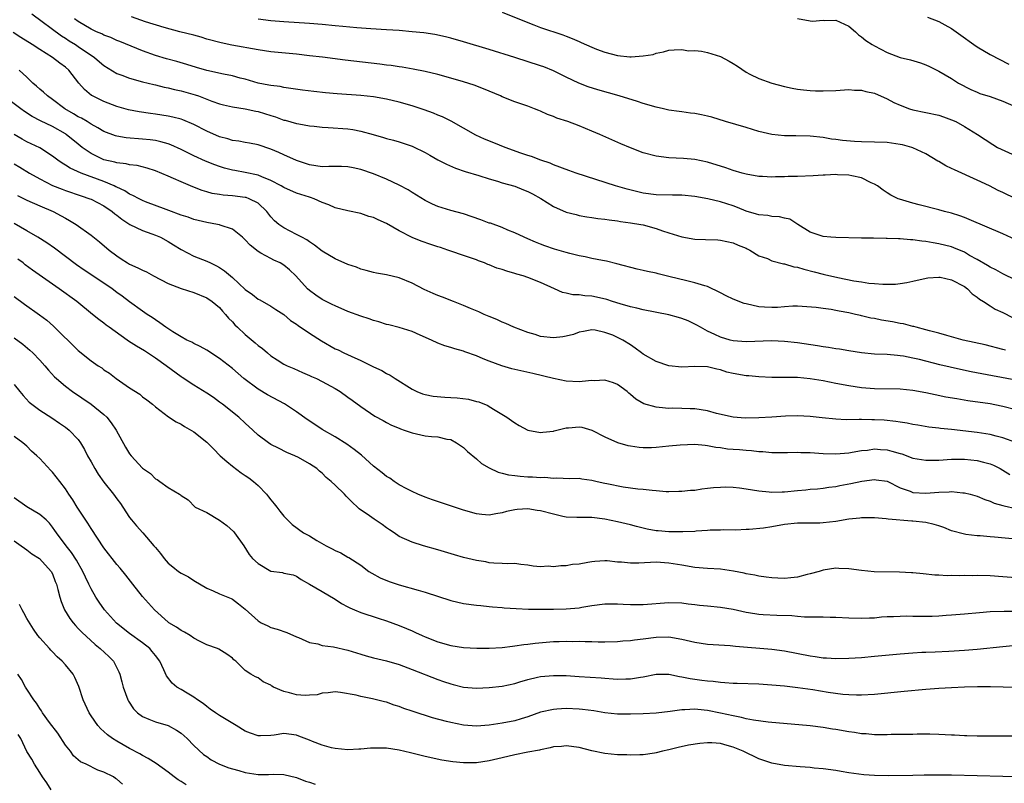
# Model space of a CAD drawing. Units: inches. Extents: x 2655000 to 2658000, y 1554000 to 1557000.
# Drawn here: x 2655438 to 2655591, y 1555868 to 1555987 of the extents above; entities that cross this region are included whole.
import ezdxf

# ---------------------------------------------------------------- set-up
doc = ezdxf.new("R2010")
doc.units = ezdxf.units.IN
doc.header["$MEASUREMENT"] = 0
doc.layers.add('LD26551554_2ft', color=252, linetype='Continuous')

msp = doc.modelspace()

# ---------------------------------------------------------------- linework, layer by layer
at = {"layer": 'LD26551554_2ft'}
for points, elevation in [([(2655439.76, 1555987.76), (2655444.36, 1555984.36), (2655445, 1555984), (2655445.6, 1555983.6), (2655446.58, 1555983), (2655447, 1555982.72), (2655449.5, 1555981), (2655450.3, 1555980.3), (2655451, 1555979.73), (2655453, 1555978.5), (2655453.77, 1555978.23), (2655455, 1555977.75), (2655457, 1555977.21), (2655458.77, 1555976.77), (2655459, 1555976.72), (2655460.38, 1555976.38), (2655461, 1555976.26), (2655462, 1555976), (2655463, 1555975.8), (2655465.18, 1555975.18), (2655465.72, 1555975), (2655467.82, 1555974.18), (2655469, 1555973.77), (2655469.6, 1555973.6), (2655471, 1555973.28), (2655473, 1555973), (2655474.63, 1555972.63), (2655475, 1555972.58), (2655477, 1555971.94), (2655477.73, 1555971.73), (2655479, 1555971.25), (2655479.21, 1555971.21), (2655481, 1555970.71), (2655481.36, 1555970.64), (2655483, 1555970.37), (2655483.72, 1555970.28), (2655485, 1555970.15), (2655485.9, 1555970.1), (2655489, 1555969.86), (2655489.76, 1555969.76), (2655491, 1555969.52), (2655492.92, 1555969), (2655494.54, 1555968.54), (2655495, 1555968.4), (2655496.1, 1555968.1), (2655497, 1555967.88), (2655499, 1555967.18), (2655499.12, 1555967.13), (2655501, 1555966.19), (2655501.77, 1555965.78), (2655503, 1555965.08), (2655504.36, 1555964.36), (2655505.76, 1555963.76), (2655507.26, 1555963.26), (2655509.38, 1555962.62), (2655511, 1555962.08), (2655512.29, 1555961.71), (2655513, 1555961.47), (2655515, 1555960.94), (2655516.36, 1555960.36), (2655517, 1555960.13), (2655517.74, 1555959.74), (2655519.02, 1555959.02), (2655521, 1555957.81), (2655523, 1555956.93), (2655524.52, 1555956.52), (2655525, 1555956.41), (2655526.19, 1555956.19), (2655527, 1555956.1), (2655527.93, 1555955.93), (2655529, 1555955.83), (2655529.7, 1555955.7), (2655531, 1555955.55), (2655531.46, 1555955.46), (2655533, 1555955.27), (2655534.62, 1555955), (2655535, 1555954.92), (2655537, 1555954.37), (2655537.99, 1555954.01), (2655539, 1555953.71), (2655541, 1555953.08), (2655543, 1555952.73), (2655544.68, 1555952.68), (2655546.6, 1555952.6), (2655547, 1555952.57), (2655549, 1555952.16), (2655549.79, 1555951.79), (2655551, 1555951.32), (2655551.2, 1555951.2), (2655551.6, 1555951), (2655553, 1555950.09), (2655554.32, 1555949.68), (2655555, 1555949.34), (2655556.85, 1555948.85), (2655557, 1555948.85), (2655558.42, 1555948.42), (2655559, 1555948.33), (2655560.02, 1555948.02), (2655561.63, 1555947.63), (2655563, 1555947.26), (2655563.22, 1555947.22), (2655565.28, 1555946.72), (2655567.79, 1555946.21), (2655569, 1555946.04), (2655570.13, 1555945.87), (2655571, 1555945.82), (2655572.29, 1555945.71), (2655574.28, 1555945.72), (2655575, 1555945.79), (2655576.05, 1555945.95), (2655577, 1555946.17), (2655577.65, 1555946.35), (2655579.29, 1555946.71), (2655581, 1555946.81), (2655581.22, 1555946.78), (2655583, 1555946.4), (2655585, 1555945.35), (2655585.48, 1555945), (2655586.22, 1555944.22), (2655587, 1555943.66), (2655587.36, 1555943.36), (2655587.97, 1555943), (2655589, 1555942.32), (2655589.82, 1555941.82), (2655591, 1555941.29), (2655592.49, 1555940.49)], 8362), ([(2655513, 1555988.03), (2655517, 1555986.41), (2655517.93, 1555986.07), (2655519, 1555985.65), (2655522.49, 1555984.49), (2655523, 1555984.3), (2655523.94, 1555983.94), (2655525, 1555983.46), (2655525.33, 1555983.33), (2655527, 1555982.57), (2655527.7, 1555982.3), (2655529, 1555981.82), (2655531, 1555981.29), (2655532.91, 1555981.09), (2655533, 1555981.09), (2655533.11, 1555981.11), (2655535, 1555981.24), (2655536.55, 1555981.45), (2655537, 1555981.67), (2655538.16, 1555981.84), (2655539, 1555982.1), (2655539.82, 1555982.18), (2655541, 1555982.21), (2655542.04, 1555982.04), (2655543, 1555982.06), (2655544.04, 1555981.96), (2655545, 1555981.74), (2655547, 1555981.14), (2655548.39, 1555980.39), (2655549, 1555980.05), (2655549.65, 1555979.65), (2655551, 1555978.72), (2655551.59, 1555978.4), (2655553, 1555977.71), (2655555, 1555976.98), (2655557, 1555976.46), (2655558.2, 1555976.2), (2655559, 1555976.06), (2655559.93, 1555975.93), (2655561, 1555975.84), (2655561.8, 1555975.8), (2655563, 1555975.79), (2655565, 1555975.87), (2655567, 1555975.99), (2655567.9, 1555975.9), (2655569, 1555975.89), (2655569.67, 1555975.67), (2655571, 1555975.42), (2655573, 1555974.54), (2655574, 1555974), (2655575, 1555973.54), (2655576.46, 1555973), (2655577, 1555972.83), (2655579, 1555972.43), (2655581, 1555972), (2655581.73, 1555971.73), (2655583, 1555971.3), (2655583.68, 1555971), (2655585, 1555970.25), (2655587.07, 1555969), (2655588.22, 1555968.22), (2655589.44, 1555967.44), (2655590.17, 1555967), (2655593, 1555965.69)], 8354), ([(2655593, 1555946.34), (2655591, 1555947.3), (2655589.91, 1555947.91), (2655589, 1555948.34), (2655588.61, 1555948.61), (2655587, 1555949.53), (2655585.81, 1555950.19), (2655585, 1555950.67), (2655583.37, 1555951.37), (2655583, 1555951.5), (2655581, 1555952), (2655580.13, 1555952.13), (2655579, 1555952.34), (2655578.38, 1555952.38), (2655577, 1555952.6), (2655576.6, 1555952.6), (2655575, 1555952.77), (2655574.75, 1555952.75), (2655573, 1555952.82), (2655572.81, 1555952.81), (2655570.84, 1555952.84), (2655569, 1555952.88), (2655565, 1555952.94), (2655564.18, 1555953), (2655563, 1555953.12), (2655561, 1555953.82), (2655559.07, 1555955), (2655557.8, 1555955.8), (2655557, 1555955.95), (2655556.2, 1555956.2), (2655555, 1555956.21), (2655554.38, 1555956.38), (2655553, 1555956.49), (2655552.62, 1555956.62), (2655551, 1555957.08), (2655549.65, 1555957.65), (2655549, 1555957.87), (2655547, 1555958.5), (2655545.03, 1555958.97), (2655543, 1555959.36), (2655541, 1555959.57), (2655539.57, 1555959.57), (2655537, 1555959.59), (2655535, 1555959.87), (2655532.49, 1555960.49), (2655530.68, 1555961), (2655524.53, 1555963), (2655523.39, 1555963.39), (2655521, 1555964.29), (2655520.51, 1555964.51), (2655519.05, 1555965), (2655517.56, 1555965.56), (2655517, 1555965.73), (2655515.9, 1555966.11), (2655513.51, 1555967), (2655511.72, 1555967.72), (2655510.27, 1555968.27), (2655508.89, 1555968.89), (2655505.06, 1555971.06), (2655503.74, 1555971.74), (2655503, 1555972.03), (2655502.33, 1555972.33), (2655500.85, 1555972.85), (2655499, 1555973.44), (2655497, 1555974.02), (2655495, 1555974.52), (2655493, 1555974.87), (2655491, 1555975.07), (2655487.33, 1555975.33), (2655485.5, 1555975.5), (2655483.69, 1555975.69), (2655481.92, 1555975.92), (2655479, 1555976.33), (2655478.45, 1555976.45), (2655477, 1555976.62), (2655476.7, 1555976.7), (2655475, 1555977), (2655473, 1555977.59), (2655472.22, 1555977.78), (2655471, 1555978.14), (2655469.61, 1555978.39), (2655467, 1555978.95), (2655465.42, 1555979.42), (2655463.91, 1555979.91), (2655462.35, 1555980.35), (2655460.76, 1555980.76), (2655459, 1555981.31), (2655457, 1555982.04), (2655453.46, 1555983.46), (2655453, 1555983.63), (2655452.07, 1555984.07), (2655451, 1555984.44), (2655450.65, 1555984.65), (2655449.84, 1555985), (2655449, 1555985.39), (2655447, 1555986.58), (2655446.4, 1555987)], 8360), ([(2655593, 1555952.62), (2655591, 1555953.53), (2655585.77, 1555955.77), (2655585, 1555956.08), (2655584.32, 1555956.32), (2655583, 1555956.74), (2655581.91, 1555957), (2655581, 1555957.27), (2655577.95, 1555958.05), (2655577, 1555958.3), (2655574.91, 1555958.91), (2655574.71, 1555959), (2655573.57, 1555959.57), (2655573, 1555959.91), (2655572.33, 1555960.33), (2655571.46, 1555961), (2655571, 1555961.29), (2655570.51, 1555961.49), (2655569, 1555962.24), (2655567.45, 1555962.55), (2655567, 1555962.68), (2655565.26, 1555962.74), (2655565, 1555962.77), (2655563.33, 1555962.67), (2655563, 1555962.67), (2655561.44, 1555962.56), (2655559, 1555962.46), (2655557.56, 1555962.44), (2655557, 1555962.39), (2655555.59, 1555962.41), (2655555, 1555962.37), (2655553.54, 1555962.46), (2655553, 1555962.48), (2655551, 1555962.83), (2655550.37, 1555963), (2655549, 1555963.42), (2655547.83, 1555963.83), (2655545, 1555964.68), (2655543, 1555965.1), (2655541.26, 1555965.26), (2655539, 1555965.34), (2655537, 1555965.6), (2655535, 1555966.16), (2655533, 1555966.9), (2655531.52, 1555967.52), (2655528.21, 1555969), (2655527, 1555969.52), (2655525, 1555970.33), (2655523.22, 1555971), (2655521.55, 1555971.55), (2655521, 1555971.79), (2655520.09, 1555972.09), (2655519, 1555972.61), (2655518.71, 1555972.71), (2655518.05, 1555973), (2655517, 1555973.42), (2655515, 1555974.1), (2655513, 1555974.88), (2655512.76, 1555975), (2655511, 1555975.74), (2655510.13, 1555976.13), (2655508.68, 1555976.68), (2655507, 1555977.21), (2655505, 1555977.79), (2655503, 1555978.33), (2655501, 1555978.82), (2655499.18, 1555979.18), (2655497.46, 1555979.46), (2655497, 1555979.51), (2655495.72, 1555979.72), (2655495, 1555979.8), (2655493.96, 1555979.96), (2655488.56, 1555980.56), (2655485.02, 1555981.02), (2655483, 1555981.26), (2655481, 1555981.48), (2655477, 1555981.86), (2655475, 1555982.16), (2655470.92, 1555982.92), (2655469.25, 1555983.25), (2655467, 1555983.86), (2655466.14, 1555984.14), (2655465, 1555984.46), (2655462.81, 1555985), (2655460.36, 1555985.64), (2655457.46, 1555986.54), (2655455.29, 1555987.29)], 8358), ([(2655593, 1555958.96), (2655591, 1555959.95), (2655590.29, 1555960.29), (2655588.91, 1555961), (2655587, 1555961.91), (2655583.48, 1555963.48), (2655583, 1555963.73), (2655582.11, 1555964.11), (2655581, 1555964.79), (2655580.85, 1555964.85), (2655579, 1555966.01), (2655577, 1555966.94), (2655576.81, 1555967), (2655575.38, 1555967.38), (2655575, 1555967.46), (2655573.64, 1555967.64), (2655573, 1555967.74), (2655571, 1555967.82), (2655569, 1555967.84), (2655567.9, 1555967.9), (2655566.04, 1555968.04), (2655565, 1555968.2), (2655564.29, 1555968.29), (2655563, 1555968.51), (2655561, 1555968.74), (2655558.78, 1555968.78), (2655557, 1555968.77), (2655555, 1555968.98), (2655553, 1555969.48), (2655551, 1555970.08), (2655547.8, 1555971), (2655545.67, 1555971.67), (2655545, 1555971.84), (2655544.05, 1555972.05), (2655543, 1555972.26), (2655542.33, 1555972.33), (2655541, 1555972.53), (2655540.58, 1555972.58), (2655539, 1555972.81), (2655538.16, 1555973), (2655537, 1555973.24), (2655535, 1555973.82), (2655534.12, 1555974.12), (2655531.24, 1555975), (2655527.94, 1555975.94), (2655526.43, 1555976.43), (2655524.98, 1555976.98), (2655523, 1555977.92), (2655521, 1555978.91), (2655519.52, 1555979.52), (2655519, 1555979.71), (2655515, 1555981), (2655511, 1555982.22), (2655507, 1555983.42), (2655505, 1555983.98), (2655504.19, 1555984.19), (2655502.54, 1555984.54), (2655500.81, 1555984.81), (2655499, 1555985), (2655497, 1555985.17), (2655495, 1555985.31), (2655492.55, 1555985.45), (2655490.4, 1555985.6), (2655488.19, 1555985.81), (2655487, 1555985.93), (2655485, 1555986.1), (2655483, 1555986.25), (2655479, 1555986.51), (2655477, 1555986.69), (2655475, 1555986.97)], 8356), ([(2655559, 1555987.05), (2655561, 1555986.68), (2655561.34, 1555986.66), (2655563, 1555986.78), (2655563.24, 1555986.76), (2655565, 1555986.78), (2655567, 1555985.85), (2655568.03, 1555985), (2655568.51, 1555984.51), (2655569, 1555984.21), (2655569.65, 1555983.65), (2655570.63, 1555983), (2655571, 1555982.79), (2655573, 1555981.77), (2655575, 1555981), (2655576.6, 1555980.6), (2655578.16, 1555980.16), (2655579, 1555979.85), (2655579.59, 1555979.59), (2655581, 1555978.88), (2655583, 1555977.71), (2655584.11, 1555977), (2655586, 1555976), (2655587, 1555975.58), (2655587.4, 1555975.4), (2655589, 1555974.89), (2655591, 1555974.2), (2655593, 1555973.32)], 8352), ([(2655579.28, 1555987.28), (2655581, 1555986.56), (2655581.94, 1555986.06), (2655583, 1555985.52), (2655584.47, 1555984.47), (2655586.46, 1555983), (2655587, 1555982.63), (2655589, 1555981.46), (2655591.93, 1555979.93)], 8350), ([(2655591.42, 1555935.42), (2655591, 1555935.55), (2655588.24, 1555936.24), (2655584.82, 1555937), (2655583, 1555937.53), (2655582.29, 1555937.71), (2655581, 1555938.09), (2655579.55, 1555938.45), (2655579, 1555938.62), (2655577.47, 1555939), (2655577.11, 1555939.11), (2655577, 1555939.13), (2655575.52, 1555939.52), (2655575, 1555939.59), (2655573.83, 1555939.83), (2655572.11, 1555940.11), (2655571, 1555940.34), (2655570.43, 1555940.43), (2655569, 1555940.78), (2655568.81, 1555940.81), (2655568.04, 1555941), (2655567, 1555941.23), (2655565.48, 1555941.48), (2655565, 1555941.6), (2655564.25, 1555941.75), (2655563, 1555941.9), (2655561.93, 1555942.07), (2655559.75, 1555942.25), (2655559, 1555942.28), (2655558.27, 1555942.27), (2655557, 1555942.2), (2655555.91, 1555942.09), (2655555, 1555942.07), (2655553.89, 1555942.11), (2655553, 1555942.17), (2655551, 1555942.62), (2655550.71, 1555942.71), (2655549, 1555943.39), (2655547.91, 1555943.91), (2655547, 1555944.37), (2655545, 1555945.32), (2655544.56, 1555945.44), (2655543, 1555945.93), (2655541.8, 1555946.2), (2655539, 1555946.9), (2655537.3, 1555947.3), (2655537, 1555947.39), (2655535.65, 1555947.65), (2655535, 1555947.82), (2655534.03, 1555948.03), (2655530.87, 1555948.87), (2655529.27, 1555949.27), (2655528.63, 1555949.37), (2655527, 1555949.7), (2655525.95, 1555949.95), (2655525, 1555950.1), (2655523.54, 1555950.46), (2655523, 1555950.61), (2655521.17, 1555951.17), (2655519.67, 1555951.67), (2655519, 1555951.95), (2655518.23, 1555952.23), (2655517, 1555952.77), (2655516.43, 1555953), (2655515, 1555953.7), (2655513.89, 1555954.11), (2655513, 1555954.5), (2655511.18, 1555955.18), (2655511, 1555955.22), (2655509.72, 1555955.72), (2655507, 1555956.65), (2655505, 1555957.19), (2655503, 1555957.8), (2655502.17, 1555958.17), (2655501, 1555958.75), (2655499, 1555959.98), (2655498.38, 1555960.38), (2655497, 1555961.11), (2655495, 1555962.03), (2655493, 1555962.85), (2655491, 1555963.56), (2655489.79, 1555963.79), (2655489, 1555963.98), (2655488.01, 1555964.01), (2655486.02, 1555964.02), (2655485, 1555963.98), (2655483, 1555964.27), (2655481, 1555964.94), (2655479, 1555965.84), (2655478.22, 1555966.22), (2655477, 1555966.71), (2655475, 1555967.38), (2655473.66, 1555967.67), (2655473, 1555967.76), (2655471.98, 1555967.98), (2655471, 1555968.07), (2655470.3, 1555968.3), (2655469, 1555968.63), (2655467, 1555969.52), (2655465, 1555970.55), (2655463.28, 1555971.28), (2655463, 1555971.38), (2655461.72, 1555971.72), (2655461, 1555971.87), (2655459, 1555972.17), (2655458.26, 1555972.26), (2655456.5, 1555972.5), (2655454.82, 1555972.82), (2655453, 1555973.34), (2655451, 1555974.12), (2655449.21, 1555975), (2655449.08, 1555975.08), (2655447.99, 1555975.99), (2655447.07, 1555977), (2655445.55, 1555979), (2655445, 1555979.49), (2655444.12, 1555980.12), (2655442.97, 1555981), (2655441, 1555982.21), (2655439.81, 1555983), (2655438.07, 1555984.07), (2655436.87, 1555984.87)], 8364), ([(2655593, 1555930.76), (2655589.41, 1555931.41), (2655586.06, 1555932.06), (2655584.42, 1555932.42), (2655581.17, 1555933.17), (2655578.04, 1555933.96), (2655577, 1555934.21), (2655575.51, 1555934.49), (2655575, 1555934.57), (2655574.58, 1555934.58), (2655573, 1555934.73), (2655571, 1555934.83), (2655569, 1555935.01), (2655567, 1555935.32), (2655565.57, 1555935.57), (2655565, 1555935.64), (2655563.86, 1555935.86), (2655563, 1555935.97), (2655562.13, 1555936.13), (2655559, 1555936.56), (2655557, 1555936.77), (2655555, 1555936.86), (2655551, 1555936.74), (2655549, 1555936.89), (2655548.53, 1555937), (2655547, 1555937.44), (2655546.13, 1555937.87), (2655545, 1555938.37), (2655543.9, 1555939), (2655543.34, 1555939.34), (2655541.98, 1555939.98), (2655541, 1555940.37), (2655540.5, 1555940.5), (2655539, 1555940.94), (2655535, 1555941.7), (2655533.99, 1555941.99), (2655533, 1555942.17), (2655531.37, 1555942.63), (2655530.2, 1555943), (2655529.32, 1555943.32), (2655527.7, 1555943.7), (2655527, 1555943.85), (2655525.89, 1555943.89), (2655525, 1555944.04), (2655524.04, 1555944.04), (2655523, 1555944.3), (2655522.41, 1555944.41), (2655521.18, 1555945), (2655519, 1555945.98), (2655517, 1555946.76), (2655516.29, 1555947), (2655515.28, 1555947.28), (2655515, 1555947.37), (2655513.72, 1555947.72), (2655513, 1555947.99), (2655512.21, 1555948.21), (2655511, 1555948.71), (2655510.78, 1555948.78), (2655510.28, 1555949), (2655509.34, 1555949.34), (2655509, 1555949.48), (2655508.25, 1555949.75), (2655507, 1555950.18), (2655505, 1555950.82), (2655504.55, 1555951), (2655503.39, 1555951.39), (2655503, 1555951.5), (2655501.89, 1555951.89), (2655500.39, 1555952.39), (2655498.98, 1555952.98), (2655497, 1555954), (2655495, 1555955.13), (2655493.69, 1555955.69), (2655493, 1555956.06), (2655492.26, 1555956.26), (2655491, 1555956.72), (2655489, 1555957.12), (2655487, 1555957.59), (2655486.03, 1555958.03), (2655485, 1555958.41), (2655483.72, 1555959), (2655483.19, 1555959.19), (2655483, 1555959.24), (2655481, 1555959.86), (2655479, 1555960.75), (2655478.61, 1555961), (2655477, 1555961.85), (2655475.61, 1555962.39), (2655475, 1555962.66), (2655473, 1555963.1), (2655471.38, 1555963.38), (2655471, 1555963.46), (2655469.76, 1555963.76), (2655469, 1555964), (2655468.26, 1555964.26), (2655466.83, 1555964.83), (2655465, 1555965.66), (2655463, 1555966.68), (2655461.41, 1555967.41), (2655461, 1555967.55), (2655459.88, 1555967.88), (2655459, 1555968.06), (2655458.18, 1555968.18), (2655457, 1555968.29), (2655454.48, 1555968.48), (2655453, 1555968.73), (2655452.79, 1555968.79), (2655451, 1555969.48), (2655450.05, 1555970.05), (2655449, 1555970.61), (2655448.39, 1555971), (2655447.52, 1555971.52), (2655447, 1555971.77), (2655446.24, 1555972.24), (2655444.93, 1555973), (2655443, 1555974.44), (2655442.2, 1555975), (2655441.59, 1555975.59), (2655441, 1555976.07), (2655440.51, 1555976.51), (2655439.94, 1555977), (2655439, 1555977.9), (2655437.81, 1555979)], 8366), ([(2655593, 1555926.12), (2655591, 1555926.66), (2655590.72, 1555926.72), (2655589, 1555927.06), (2655585.56, 1555927.56), (2655583.83, 1555927.83), (2655582.13, 1555928.13), (2655580.47, 1555928.47), (2655579, 1555928.79), (2655577, 1555929.17), (2655575, 1555929.36), (2655571, 1555929.41), (2655569, 1555929.57), (2655567, 1555929.86), (2655565, 1555930.24), (2655563, 1555930.64), (2655561.01, 1555930.99), (2655559, 1555931.19), (2655557, 1555931.2), (2655555, 1555931.19), (2655553, 1555931.26), (2655551.41, 1555931.41), (2655551, 1555931.43), (2655549, 1555931.78), (2655548.03, 1555932.03), (2655547, 1555932.36), (2655546.46, 1555932.46), (2655545, 1555932.82), (2655543, 1555932.87), (2655541, 1555932.79), (2655539, 1555932.97), (2655537, 1555933.66), (2655535, 1555934.81), (2655534.71, 1555935), (2655533.75, 1555935.75), (2655533, 1555936.26), (2655531.79, 1555937), (2655531, 1555937.41), (2655530.26, 1555937.74), (2655529, 1555938.2), (2655527.48, 1555938.52), (2655527, 1555938.58), (2655525.68, 1555938.32), (2655525, 1555938.24), (2655524.11, 1555937.89), (2655523, 1555937.62), (2655522.48, 1555937.52), (2655521, 1555937.33), (2655519, 1555937.58), (2655518.15, 1555937.85), (2655517, 1555938.19), (2655514.86, 1555939), (2655513.6, 1555939.6), (2655513, 1555939.81), (2655512.2, 1555940.2), (2655511, 1555940.67), (2655510.23, 1555941), (2655509.4, 1555941.4), (2655508.08, 1555941.92), (2655507, 1555942.4), (2655505.44, 1555943), (2655503.7, 1555943.7), (2655503, 1555943.94), (2655502.25, 1555944.25), (2655500.86, 1555944.86), (2655499, 1555945.87), (2655497, 1555946.71), (2655495, 1555947.17), (2655493.43, 1555947.43), (2655493, 1555947.52), (2655491.85, 1555947.85), (2655491, 1555948.05), (2655490.33, 1555948.33), (2655489, 1555948.77), (2655487, 1555949.65), (2655485, 1555950.84), (2655483.78, 1555951.78), (2655483, 1555952.27), (2655482.59, 1555952.59), (2655481.82, 1555953), (2655481, 1555953.45), (2655479, 1555954.46), (2655478.25, 1555955), (2655477.58, 1555955.58), (2655477, 1555956.2), (2655476.37, 1555957), (2655475, 1555958.29), (2655473.62, 1555959), (2655473.17, 1555959.17), (2655473, 1555959.21), (2655471, 1555959.45), (2655469.56, 1555959.56), (2655469, 1555959.64), (2655467.84, 1555959.84), (2655467, 1555960.08), (2655466.28, 1555960.28), (2655464.84, 1555960.84), (2655463, 1555961.63), (2655461.84, 1555962.16), (2655461, 1555962.53), (2655459, 1555963.35), (2655457.75, 1555963.75), (2655456.15, 1555964.15), (2655455, 1555964.3), (2655454.44, 1555964.44), (2655453, 1555964.58), (2655452.68, 1555964.68), (2655451, 1555965.05), (2655449, 1555966.04), (2655447.63, 1555967), (2655447, 1555967.49), (2655445.13, 1555969), (2655445, 1555969.08), (2655443, 1555970.22), (2655441.13, 1555971.13), (2655439.82, 1555971.82), (2655438.6, 1555972.6), (2655438.04, 1555973), (2655435.37, 1555975)], 8368), ([(2655593, 1555921.04), (2655591, 1555921.78), (2655589.98, 1555922.03), (2655589, 1555922.3), (2655587, 1555922.62), (2655583, 1555923.09), (2655581.26, 1555923.26), (2655581, 1555923.3), (2655579.46, 1555923.46), (2655577.75, 1555923.75), (2655577, 1555923.88), (2655576.07, 1555924.07), (2655575, 1555924.21), (2655574.34, 1555924.34), (2655572.51, 1555924.51), (2655571, 1555924.61), (2655570.61, 1555924.61), (2655569, 1555924.65), (2655568.62, 1555924.62), (2655566.6, 1555924.6), (2655565, 1555924.67), (2655562.88, 1555924.88), (2655561, 1555925.09), (2655559, 1555925.2), (2655557.15, 1555925.15), (2655555, 1555924.99), (2655553, 1555924.88), (2655550.86, 1555924.86), (2655549, 1555924.99), (2655546.41, 1555925.59), (2655545, 1555925.98), (2655543, 1555926.28), (2655542.28, 1555926.28), (2655541, 1555926.34), (2655539.62, 1555926.38), (2655539, 1555926.34), (2655537.48, 1555926.52), (2655537, 1555926.54), (2655535.1, 1555927.1), (2655533.81, 1555927.81), (2655533, 1555928.53), (2655532.73, 1555928.73), (2655532.47, 1555929), (2655531, 1555930.1), (2655530.35, 1555930.35), (2655529, 1555930.77), (2655527.32, 1555930.68), (2655527, 1555930.69), (2655525.46, 1555930.54), (2655525, 1555930.52), (2655523, 1555930.63), (2655521, 1555931.02), (2655517.79, 1555931.79), (2655514.54, 1555932.54), (2655512.99, 1555932.99), (2655511, 1555933.74), (2655510.06, 1555934.06), (2655509, 1555934.54), (2655507.18, 1555935.18), (2655507, 1555935.26), (2655505.62, 1555935.62), (2655505, 1555935.86), (2655504.11, 1555936.11), (2655503, 1555936.53), (2655502, 1555937), (2655500.23, 1555937.77), (2655499, 1555938.34), (2655497, 1555938.96), (2655495.37, 1555939.37), (2655495, 1555939.45), (2655493.82, 1555939.82), (2655493, 1555940.04), (2655492.29, 1555940.29), (2655491, 1555940.7), (2655489, 1555941.44), (2655487, 1555942.32), (2655486.56, 1555942.56), (2655485, 1555943.34), (2655484, 1555944), (2655483, 1555944.72), (2655482.71, 1555945), (2655480.88, 1555947), (2655479.92, 1555947.92), (2655479, 1555948.68), (2655478.42, 1555949), (2655477.45, 1555949.45), (2655477, 1555949.68), (2655475.45, 1555950.55), (2655475, 1555950.77), (2655473.75, 1555951.75), (2655473, 1555952.62), (2655472.58, 1555953), (2655471, 1555954.26), (2655469.12, 1555954.88), (2655469, 1555954.93), (2655468.68, 1555955), (2655467, 1555955.29), (2655465, 1555955.79), (2655464.11, 1555956.11), (2655463, 1555956.46), (2655462.62, 1555956.62), (2655461.52, 1555957), (2655460.69, 1555957.31), (2655457.47, 1555958.53), (2655457, 1555958.72), (2655456.46, 1555959), (2655455.52, 1555959.52), (2655455, 1555959.72), (2655454.24, 1555960.24), (2655453, 1555960.79), (2655452.87, 1555960.87), (2655452.59, 1555961), (2655451, 1555961.66), (2655447.43, 1555963), (2655445.75, 1555963.75), (2655445, 1555964.24), (2655444.51, 1555964.51), (2655443.82, 1555965), (2655443, 1555965.63), (2655441, 1555966.91), (2655439, 1555967.87), (2655438.27, 1555968.27), (2655437, 1555969.02)], 8370), ([(2655437, 1555964.44), (2655437.91, 1555963.91), (2655439.4, 1555963), (2655441, 1555962.08), (2655443, 1555961.06), (2655444.47, 1555960.47), (2655445, 1555960.28), (2655447.45, 1555959.45), (2655448.82, 1555959), (2655449, 1555958.93), (2655451, 1555957.87), (2655452.29, 1555957), (2655452.67, 1555956.67), (2655453, 1555956.44), (2655453.8, 1555955.8), (2655455.01, 1555955.01), (2655457, 1555954.03), (2655458.46, 1555953.54), (2655459, 1555953.34), (2655459.79, 1555953), (2655461, 1555952.32), (2655461.82, 1555951.82), (2655463, 1555951.08), (2655465, 1555950.06), (2655467, 1555949.29), (2655467.57, 1555949), (2655468.55, 1555948.55), (2655469, 1555948.3), (2655469.79, 1555947.79), (2655471, 1555946.75), (2655473, 1555944.89), (2655474.11, 1555944.11), (2655475, 1555943.38), (2655475.26, 1555943.26), (2655477, 1555942.27), (2655477.76, 1555941.76), (2655479, 1555940.96), (2655480.07, 1555940.07), (2655481, 1555939.49), (2655481.27, 1555939.27), (2655483, 1555938.1), (2655484.88, 1555936.88), (2655487, 1555935.66), (2655487.46, 1555935.46), (2655488.38, 1555935), (2655489.52, 1555934.48), (2655491, 1555933.84), (2655493, 1555932.86), (2655494.28, 1555932.28), (2655495, 1555931.81), (2655495.55, 1555931.55), (2655496.36, 1555931), (2655499, 1555929.36), (2655499.74, 1555929), (2655500.63, 1555928.63), (2655501, 1555928.52), (2655502.27, 1555928.27), (2655504.11, 1555928.11), (2655505, 1555928.08), (2655506.01, 1555928.01), (2655507.79, 1555927.79), (2655509, 1555927.46), (2655509.38, 1555927.38), (2655510.81, 1555926.81), (2655511, 1555926.67), (2655511.93, 1555926.07), (2655513.75, 1555925), (2655514.49, 1555924.49), (2655515, 1555924.11), (2655515.69, 1555923.69), (2655517, 1555923), (2655519, 1555922.6), (2655519.33, 1555922.67), (2655521, 1555922.81), (2655521.14, 1555922.86), (2655523, 1555923.35), (2655523.36, 1555923.36), (2655525, 1555923.51), (2655525.43, 1555923.43), (2655527, 1555922.99), (2655529, 1555921.96), (2655531, 1555921.06), (2655532.59, 1555920.59), (2655533, 1555920.52), (2655534.33, 1555920.33), (2655535, 1555920.29), (2655536.3, 1555920.3), (2655537, 1555920.33), (2655539, 1555920.53), (2655540.72, 1555920.72), (2655543, 1555920.79), (2655544.62, 1555920.62), (2655545, 1555920.6), (2655546.32, 1555920.32), (2655547, 1555920.26), (2655548.09, 1555920.09), (2655549, 1555920.01), (2655549.96, 1555919.96), (2655551, 1555919.86), (2655551.83, 1555919.83), (2655553, 1555919.68), (2655553.64, 1555919.64), (2655555, 1555919.5), (2655555.48, 1555919.48), (2655557, 1555919.49), (2655557.48, 1555919.48), (2655559, 1555919.55), (2655559.52, 1555919.52), (2655561, 1555919.51), (2655563, 1555919.35), (2655565, 1555919.27), (2655567, 1555919.45), (2655567.53, 1555919.53), (2655569, 1555919.83), (2655569.89, 1555919.89), (2655571, 1555920.06), (2655571.96, 1555919.96), (2655573, 1555919.9), (2655573.73, 1555919.73), (2655575, 1555919.34), (2655575.28, 1555919.28), (2655577, 1555918.63), (2655579, 1555918.29), (2655579.69, 1555918.31), (2655581, 1555918.33), (2655583, 1555918.44), (2655583.55, 1555918.45), (2655585, 1555918.45), (2655587, 1555918.27), (2655588, 1555918), (2655589, 1555917.76), (2655589.54, 1555917.54), (2655590.58, 1555917), (2655591, 1555916.77), (2655592.09, 1555916.09)], 8372), ([(2655437.51, 1555959.51), (2655439, 1555958.79), (2655441, 1555957.88), (2655443.07, 1555957), (2655444.34, 1555956.34), (2655445, 1555955.97), (2655445.63, 1555955.63), (2655446.66, 1555955), (2655449, 1555953.31), (2655450.31, 1555952.31), (2655451.81, 1555951), (2655453, 1555950.09), (2655453.66, 1555949.66), (2655454.64, 1555949), (2655455, 1555948.79), (2655456.27, 1555948.27), (2655457, 1555947.88), (2655457.61, 1555947.61), (2655458.71, 1555947), (2655461, 1555945.8), (2655463, 1555945.01), (2655465, 1555944.39), (2655467, 1555943.59), (2655467.86, 1555943), (2655469, 1555942.06), (2655469.48, 1555941.48), (2655469.95, 1555941), (2655470.42, 1555940.42), (2655471, 1555939.84), (2655471.39, 1555939.39), (2655471.8, 1555939), (2655473, 1555937.89), (2655474.57, 1555936.57), (2655475, 1555936.18), (2655475.68, 1555935.68), (2655476.45, 1555935), (2655477, 1555934.55), (2655477.95, 1555933.95), (2655479, 1555933.25), (2655479.52, 1555933), (2655480.56, 1555932.56), (2655481.94, 1555931.94), (2655483, 1555931.51), (2655483.33, 1555931.33), (2655484.09, 1555931), (2655485, 1555930.54), (2655487, 1555929.45), (2655487.77, 1555929), (2655489, 1555928.13), (2655489.65, 1555927.65), (2655491, 1555926.68), (2655493.17, 1555925.17), (2655494.47, 1555924.47), (2655495, 1555924.16), (2655495.76, 1555923.76), (2655497, 1555923.27), (2655497.18, 1555923.18), (2655497.75, 1555923), (2655499, 1555922.56), (2655501, 1555922.12), (2655502.01, 1555921.99), (2655503, 1555921.93), (2655504.41, 1555921.59), (2655505, 1555921.51), (2655505.91, 1555921), (2655507, 1555920.27), (2655507.64, 1555919.64), (2655509, 1555918.52), (2655509.81, 1555917.81), (2655511, 1555917.13), (2655512.42, 1555916.42), (2655513, 1555916.3), (2655514.01, 1555916.01), (2655515, 1555915.91), (2655515.82, 1555915.82), (2655517, 1555915.74), (2655517.73, 1555915.73), (2655519, 1555915.61), (2655519.65, 1555915.65), (2655521, 1555915.5), (2655521.54, 1555915.54), (2655523.48, 1555915.48), (2655525, 1555915.5), (2655525.41, 1555915.41), (2655527, 1555915.21), (2655527.81, 1555915), (2655529, 1555914.75), (2655529.33, 1555914.67), (2655531.85, 1555914.15), (2655533, 1555914.02), (2655534.16, 1555913.84), (2655535, 1555913.8), (2655536.38, 1555913.62), (2655537, 1555913.59), (2655538.55, 1555913.45), (2655539, 1555913.43), (2655540.54, 1555913.46), (2655541, 1555913.46), (2655542.36, 1555913.64), (2655543, 1555913.66), (2655544.13, 1555913.87), (2655545, 1555913.93), (2655545.93, 1555914.07), (2655547, 1555914.13), (2655547.85, 1555914.15), (2655549, 1555914.11), (2655550, 1555914), (2655551, 1555913.87), (2655553, 1555913.54), (2655554.62, 1555913.38), (2655555, 1555913.33), (2655556.61, 1555913.39), (2655557, 1555913.39), (2655559, 1555913.61), (2655560.3, 1555913.7), (2655561, 1555913.79), (2655562.13, 1555913.87), (2655563, 1555913.95), (2655563.91, 1555914.09), (2655565, 1555914.23), (2655565.63, 1555914.37), (2655567.33, 1555914.67), (2655569.04, 1555915.04), (2655571, 1555915.29), (2655571.27, 1555915.27), (2655573, 1555915.02), (2655575, 1555914.02), (2655576.54, 1555913.46), (2655577, 1555913.26), (2655579, 1555913.15), (2655581, 1555913.34), (2655582.62, 1555913.38), (2655583, 1555913.41), (2655584.78, 1555913.22), (2655585, 1555913.22), (2655585.9, 1555913), (2655587, 1555912.71), (2655588.19, 1555912.19), (2655589, 1555911.94), (2655589.63, 1555911.63), (2655591, 1555911.25), (2655591.18, 1555911.18), (2655593, 1555910.78)], 8374), ([(2655593, 1555906.01), (2655589.69, 1555906.31), (2655589, 1555906.35), (2655587.48, 1555906.52), (2655587, 1555906.54), (2655585.24, 1555906.76), (2655585, 1555906.78), (2655583, 1555907.3), (2655581.81, 1555907.81), (2655581, 1555908.07), (2655580.32, 1555908.32), (2655579, 1555908.62), (2655577, 1555908.83), (2655576.83, 1555908.83), (2655573.13, 1555909.13), (2655572.8, 1555909.2), (2655571, 1555909.34), (2655569, 1555909.35), (2655568.71, 1555909.29), (2655567, 1555909.12), (2655565, 1555908.77), (2655563, 1555908.53), (2655562.49, 1555908.49), (2655561, 1555908.51), (2655560.48, 1555908.48), (2655559, 1555908.52), (2655557, 1555908.28), (2655555, 1555907.92), (2655553.74, 1555907.74), (2655551.51, 1555907.51), (2655551, 1555907.51), (2655549.43, 1555907.43), (2655547.45, 1555907.45), (2655547, 1555907.43), (2655545.4, 1555907.4), (2655545, 1555907.34), (2655543.25, 1555907.25), (2655543, 1555907.21), (2655541.15, 1555907.15), (2655541, 1555907.13), (2655539, 1555907.15), (2655537.29, 1555907.29), (2655537, 1555907.33), (2655535.58, 1555907.58), (2655535, 1555907.73), (2655533.96, 1555907.97), (2655533, 1555908.24), (2655531, 1555908.73), (2655529, 1555909.15), (2655527, 1555909.37), (2655524.63, 1555909.37), (2655523, 1555909.46), (2655522.45, 1555909.55), (2655521, 1555909.88), (2655519, 1555910.44), (2655518.49, 1555910.49), (2655517, 1555910.74), (2655515.36, 1555910.64), (2655515, 1555910.59), (2655513.7, 1555910.3), (2655513, 1555910.1), (2655512.04, 1555909.96), (2655511, 1555909.76), (2655509.86, 1555909.86), (2655509, 1555909.96), (2655507, 1555910.55), (2655505.58, 1555911), (2655502.16, 1555912.16), (2655501, 1555912.57), (2655499.86, 1555913), (2655499, 1555913.41), (2655498.15, 1555913.85), (2655497, 1555914.47), (2655496.18, 1555915), (2655495.5, 1555915.5), (2655495, 1555915.78), (2655494.34, 1555916.34), (2655493, 1555917.39), (2655491.09, 1555919.09), (2655489.98, 1555919.98), (2655488.81, 1555920.81), (2655487, 1555921.93), (2655485, 1555923.07), (2655483.85, 1555923.84), (2655482.63, 1555924.63), (2655481, 1555925.85), (2655479.1, 1555927.1), (2655476.47, 1555928.47), (2655475, 1555929.38), (2655472.8, 1555931), (2655471, 1555932.56), (2655469, 1555934.14), (2655467, 1555935.44), (2655466, 1555936), (2655465, 1555936.46), (2655464.66, 1555936.66), (2655463.92, 1555937), (2655463, 1555937.48), (2655461.74, 1555938.26), (2655460.62, 1555939), (2655459.7, 1555939.7), (2655459, 1555940.14), (2655458.5, 1555940.5), (2655457.71, 1555941), (2655457, 1555941.49), (2655455, 1555942.95), (2655453.84, 1555943.84), (2655453, 1555944.43), (2655452.27, 1555945), (2655451, 1555945.86), (2655447.89, 1555947.89), (2655446.7, 1555948.7), (2655443.28, 1555951.28), (2655442.11, 1555952.11), (2655440.7, 1555953), (2655439, 1555954), (2655437, 1555955.14)], 8376), ([(2655595, 1555899.83), (2655591, 1555900.15), (2655589, 1555900.28), (2655587, 1555900.34), (2655586.33, 1555900.33), (2655585, 1555900.35), (2655584.32, 1555900.32), (2655583, 1555900.36), (2655582.33, 1555900.33), (2655581, 1555900.43), (2655580.42, 1555900.42), (2655578.61, 1555900.61), (2655577, 1555900.75), (2655576.78, 1555900.78), (2655574.9, 1555900.9), (2655570.95, 1555900.95), (2655569, 1555901.14), (2655567, 1555901.42), (2655565.46, 1555901.46), (2655565, 1555901.51), (2655563, 1555901.21), (2655562.39, 1555901), (2655561, 1555900.61), (2655560.5, 1555900.5), (2655559, 1555900.08), (2655558, 1555900), (2655557, 1555899.87), (2655555.94, 1555899.94), (2655555, 1555899.97), (2655554.12, 1555900.12), (2655553, 1555900.25), (2655552.39, 1555900.39), (2655551, 1555900.63), (2655550.7, 1555900.7), (2655549.05, 1555901.05), (2655547, 1555901.34), (2655545, 1555901.45), (2655543, 1555901.62), (2655541, 1555901.97), (2655539, 1555902.3), (2655537, 1555902.41), (2655534.3, 1555902.3), (2655533, 1555902.28), (2655531.59, 1555902.41), (2655531, 1555902.45), (2655529.38, 1555902.62), (2655529, 1555902.65), (2655527.45, 1555902.55), (2655527, 1555902.5), (2655526.37, 1555902.37), (2655525, 1555902.14), (2655523.95, 1555902.05), (2655523, 1555901.86), (2655522.13, 1555901.87), (2655521, 1555901.71), (2655520.2, 1555901.8), (2655519, 1555901.72), (2655517.82, 1555901.82), (2655517, 1555901.99), (2655515.92, 1555902.08), (2655515, 1555902.23), (2655513.85, 1555902.15), (2655513, 1555902.25), (2655511.74, 1555902.26), (2655511, 1555902.35), (2655510.46, 1555902.46), (2655509, 1555902.67), (2655507, 1555903.17), (2655505.58, 1555903.58), (2655503, 1555904.36), (2655500.77, 1555905), (2655499, 1555905.55), (2655497, 1555906.45), (2655496.22, 1555907), (2655495.49, 1555907.49), (2655495, 1555907.79), (2655494.32, 1555908.32), (2655493.1, 1555909.1), (2655492.35, 1555909.65), (2655490.75, 1555910.75), (2655490.5, 1555911), (2655489.7, 1555911.7), (2655489, 1555912.47), (2655488.72, 1555912.72), (2655488.45, 1555913), (2655487, 1555914.43), (2655486.37, 1555915), (2655485.61, 1555915.61), (2655485, 1555916.3), (2655484.59, 1555916.59), (2655484.15, 1555917), (2655483, 1555917.75), (2655481.29, 1555918.71), (2655480.73, 1555919), (2655479.49, 1555919.49), (2655478.18, 1555920.18), (2655477, 1555920.75), (2655476.61, 1555921), (2655475, 1555922.2), (2655474.17, 1555923), (2655473, 1555924.05), (2655472.01, 1555925), (2655469.47, 1555927), (2655469, 1555927.35), (2655468.04, 1555928.04), (2655467, 1555928.74), (2655465, 1555929.98), (2655463.18, 1555931.18), (2655463, 1555931.29), (2655460.7, 1555933), (2655459, 1555934.21), (2655457.3, 1555935.3), (2655456.05, 1555936.05), (2655454.83, 1555936.83), (2655454.62, 1555937), (2655451.79, 1555939), (2655451.34, 1555939.34), (2655451, 1555939.62), (2655450.18, 1555940.18), (2655449.22, 1555941), (2655446.79, 1555943), (2655444, 1555945), (2655439.87, 1555947.87), (2655438.73, 1555948.73), (2655438.41, 1555949), (2655437.6, 1555949.6)], 8378), ([(2655437, 1555943.78), (2655438.6, 1555942.6), (2655440.95, 1555940.95), (2655442.08, 1555940.08), (2655443.16, 1555939.16), (2655447, 1555935.36), (2655449, 1555933.77), (2655450.12, 1555933), (2655450.66, 1555932.66), (2655451, 1555932.38), (2655451.84, 1555931.84), (2655452.92, 1555931), (2655455, 1555929.57), (2655456.58, 1555928.58), (2655457, 1555928.19), (2655457.69, 1555927.69), (2655458.54, 1555927), (2655459, 1555926.6), (2655461.03, 1555925.03), (2655462.26, 1555924.26), (2655463, 1555923.89), (2655463.55, 1555923.55), (2655465, 1555922.71), (2655467, 1555921.09), (2655468.07, 1555920.07), (2655469.09, 1555919), (2655470.11, 1555918.11), (2655471, 1555917.36), (2655472.36, 1555916.36), (2655473, 1555915.92), (2655473.55, 1555915.55), (2655474.31, 1555915), (2655475, 1555914.37), (2655476.3, 1555913), (2655476.6, 1555912.6), (2655477, 1555912.12), (2655477.49, 1555911.49), (2655477.91, 1555911), (2655478.37, 1555910.37), (2655479, 1555909.61), (2655479.57, 1555909), (2655480.29, 1555908.29), (2655482.08, 1555907), (2655483, 1555906.53), (2655484.17, 1555905.83), (2655485.61, 1555905), (2655486.53, 1555904.53), (2655487, 1555904.23), (2655487.89, 1555903.89), (2655489, 1555903.23), (2655489.16, 1555903.16), (2655491, 1555901.96), (2655492.25, 1555901), (2655492.7, 1555900.7), (2655494, 1555900), (2655495.42, 1555899.42), (2655497, 1555898.91), (2655499.95, 1555898.05), (2655501, 1555897.76), (2655505, 1555896.48), (2655507, 1555896.01), (2655509, 1555895.74), (2655509.67, 1555895.67), (2655511, 1555895.55), (2655511.49, 1555895.49), (2655513, 1555895.37), (2655513.33, 1555895.33), (2655515.2, 1555895.2), (2655517.13, 1555895.13), (2655521, 1555895.13), (2655523, 1555895.16), (2655525, 1555895.35), (2655525.43, 1555895.43), (2655527, 1555895.68), (2655529, 1555895.93), (2655531, 1555895.93), (2655531.87, 1555895.87), (2655533, 1555895.83), (2655533.83, 1555895.83), (2655535, 1555895.85), (2655539, 1555896.16), (2655541, 1555896.08), (2655541.97, 1555895.97), (2655543, 1555895.82), (2655543.76, 1555895.76), (2655545, 1555895.61), (2655547, 1555895.45), (2655549, 1555895.12), (2655551, 1555894.66), (2655551.4, 1555894.61), (2655553, 1555894.34), (2655553.69, 1555894.31), (2655555.81, 1555894.19), (2655558.13, 1555894.13), (2655559, 1555894.02), (2655560.08, 1555893.92), (2655561, 1555893.94), (2655562.1, 1555893.9), (2655563, 1555893.93), (2655564.11, 1555893.89), (2655565, 1555893.88), (2655567, 1555893.76), (2655569, 1555893.7), (2655570.22, 1555893.78), (2655571, 1555893.79), (2655572.09, 1555893.91), (2655573, 1555893.96), (2655573.97, 1555893.97), (2655575, 1555894.05), (2655575.94, 1555894.06), (2655577, 1555894.02), (2655579, 1555894.01), (2655579.97, 1555894.03), (2655581, 1555894.08), (2655582.18, 1555894.18), (2655583, 1555894.22), (2655585, 1555894.39), (2655587.38, 1555894.62), (2655589, 1555894.74), (2655591.18, 1555894.82), (2655593.21, 1555894.79)], 8380), ([(2655437, 1555937.34), (2655438.34, 1555936.34), (2655439.44, 1555935.44), (2655439.92, 1555935), (2655441, 1555933.89), (2655441.8, 1555933), (2655442.34, 1555932.34), (2655443.29, 1555931.29), (2655443.61, 1555931), (2655445, 1555929.82), (2655446.1, 1555929), (2655449, 1555927), (2655451, 1555925.4), (2655451.42, 1555925), (2655452.14, 1555924.14), (2655452.9, 1555923), (2655454.35, 1555920.35), (2655455, 1555919.27), (2655455.22, 1555919), (2655457, 1555917.07), (2655458.23, 1555916.23), (2655459, 1555915.41), (2655459.3, 1555915.3), (2655459.72, 1555915), (2655461, 1555914.05), (2655462.75, 1555913), (2655462.92, 1555912.92), (2655463, 1555912.83), (2655464.11, 1555912.11), (2655465.22, 1555911), (2655467, 1555910.16), (2655469, 1555908.99), (2655470.14, 1555908.14), (2655471.19, 1555907.19), (2655471.35, 1555907), (2655472.77, 1555905), (2655473.61, 1555903.61), (2655474.12, 1555903), (2655475, 1555902.21), (2655477, 1555901.05), (2655478.81, 1555900.81), (2655479, 1555900.73), (2655480.45, 1555900.45), (2655481, 1555900.27), (2655481.72, 1555899.72), (2655483, 1555899.01), (2655485, 1555897.85), (2655487, 1555896.65), (2655487.98, 1555895.98), (2655489, 1555895.47), (2655489.3, 1555895.3), (2655490.03, 1555895), (2655491, 1555894.62), (2655493.7, 1555893.7), (2655495, 1555893.28), (2655497, 1555892.57), (2655498.12, 1555892.12), (2655499, 1555891.72), (2655499.51, 1555891.51), (2655500.57, 1555891), (2655501, 1555890.81), (2655503, 1555890.04), (2655505, 1555889.47), (2655507, 1555889.17), (2655509.06, 1555889.06), (2655511, 1555889.05), (2655513, 1555889.15), (2655514.64, 1555889.36), (2655515, 1555889.39), (2655516.39, 1555889.61), (2655517, 1555889.67), (2655518.17, 1555889.83), (2655521, 1555890.06), (2655521.92, 1555890.08), (2655523, 1555890.14), (2655523.9, 1555890.1), (2655525, 1555890.12), (2655525.94, 1555890.06), (2655527, 1555890.07), (2655527.96, 1555890.04), (2655529, 1555890.05), (2655531, 1555890.11), (2655531.82, 1555890.18), (2655533, 1555890.26), (2655533.64, 1555890.36), (2655535, 1555890.5), (2655537, 1555890.76), (2655539, 1555890.8), (2655541, 1555890.45), (2655543, 1555889.96), (2655545, 1555889.67), (2655548.54, 1555889.46), (2655549.36, 1555889.36), (2655555, 1555888.88), (2655557, 1555888.61), (2655561, 1555887.84), (2655561.75, 1555887.75), (2655563, 1555887.55), (2655563.53, 1555887.53), (2655565, 1555887.44), (2655567, 1555887.49), (2655569, 1555887.62), (2655571, 1555887.8), (2655575, 1555888.18), (2655577, 1555888.34), (2655578.4, 1555888.4), (2655579, 1555888.44), (2655580.48, 1555888.48), (2655582.57, 1555888.57), (2655585, 1555888.72), (2655587, 1555888.9), (2655591, 1555889.32), (2655592.54, 1555889.46)], 8382), ([(2655437, 1555930.1), (2655437.88, 1555929), (2655438.39, 1555928.39), (2655439.36, 1555927.36), (2655439.79, 1555927), (2655441, 1555926.1), (2655442.88, 1555924.88), (2655444.08, 1555924.08), (2655445, 1555923.44), (2655445.59, 1555923), (2655447, 1555921.51), (2655447.37, 1555921), (2655447.97, 1555919.97), (2655448.45, 1555919), (2655449, 1555918.05), (2655449.57, 1555917), (2655450.12, 1555916.12), (2655451, 1555914.89), (2655452.51, 1555913), (2655453, 1555912.29), (2655453.56, 1555911.56), (2655453.95, 1555911), (2655455, 1555909.41), (2655455.3, 1555909), (2655456.09, 1555908.09), (2655457.06, 1555907), (2655458.78, 1555905), (2655459, 1555904.7), (2655459.8, 1555903.8), (2655460.36, 1555903), (2655461, 1555902.27), (2655461.73, 1555901.73), (2655462.62, 1555901), (2655463, 1555900.72), (2655464.16, 1555900.16), (2655465, 1555899.6), (2655467, 1555898.38), (2655468.03, 1555897.97), (2655469, 1555897.48), (2655470.27, 1555897), (2655470.79, 1555896.79), (2655471, 1555896.68), (2655471.97, 1555895.97), (2655473, 1555895.14), (2655475, 1555893.3), (2655475.5, 1555893), (2655476.53, 1555892.53), (2655477, 1555892.28), (2655478, 1555892), (2655479.47, 1555891.47), (2655481, 1555890.8), (2655481.31, 1555890.69), (2655483, 1555889.95), (2655484.3, 1555889.7), (2655485, 1555889.48), (2655486.77, 1555889.23), (2655489, 1555888.73), (2655491, 1555888.1), (2655491.86, 1555887.86), (2655493, 1555887.55), (2655495, 1555887.1), (2655497, 1555886.5), (2655499, 1555885.73), (2655503, 1555884.15), (2655503.87, 1555883.87), (2655505, 1555883.47), (2655505.39, 1555883.39), (2655507.01, 1555882.99), (2655509, 1555882.84), (2655511, 1555882.91), (2655513, 1555883.12), (2655515, 1555883.56), (2655515.79, 1555883.79), (2655517, 1555884.18), (2655518.51, 1555884.51), (2655519, 1555884.63), (2655521, 1555884.8), (2655523, 1555884.77), (2655525, 1555884.66), (2655528.43, 1555884.43), (2655529, 1555884.37), (2655530.29, 1555884.29), (2655531, 1555884.23), (2655532.27, 1555884.27), (2655533, 1555884.28), (2655534.55, 1555884.55), (2655535, 1555884.61), (2655537, 1555884.99), (2655539, 1555884.98), (2655540.64, 1555884.64), (2655541, 1555884.61), (2655542.32, 1555884.32), (2655544.09, 1555884.09), (2655545, 1555883.95), (2655545.89, 1555883.89), (2655547, 1555883.74), (2655547.72, 1555883.72), (2655549, 1555883.6), (2655549.6, 1555883.6), (2655553, 1555883.48), (2655555, 1555883.35), (2655557, 1555883.18), (2655559.05, 1555882.95), (2655561.4, 1555882.6), (2655563.79, 1555882.21), (2655566.09, 1555881.91), (2655567, 1555881.84), (2655568.21, 1555881.79), (2655569, 1555881.79), (2655571, 1555881.91), (2655575.64, 1555882.36), (2655579, 1555882.67), (2655581, 1555882.82), (2655583, 1555882.94), (2655585.02, 1555883.02), (2655587.07, 1555883.07), (2655589.07, 1555883.07), (2655591.04, 1555883.04), (2655595, 1555882.9)], 8384), ([(2655593, 1555875.35), (2655589.33, 1555875.33), (2655587.34, 1555875.34), (2655587, 1555875.36), (2655585.39, 1555875.39), (2655585, 1555875.42), (2655583.48, 1555875.48), (2655583, 1555875.52), (2655581, 1555875.61), (2655579.64, 1555875.64), (2655577.65, 1555875.65), (2655577, 1555875.63), (2655575.63, 1555875.63), (2655575, 1555875.6), (2655573.59, 1555875.59), (2655573, 1555875.55), (2655571.58, 1555875.58), (2655571, 1555875.56), (2655569.7, 1555875.7), (2655569, 1555875.73), (2655567.91, 1555875.91), (2655567, 1555876.04), (2655565, 1555876.39), (2655564.46, 1555876.46), (2655563, 1555876.71), (2655561, 1555876.96), (2655554.46, 1555877.54), (2655552.18, 1555877.82), (2655551, 1555878.06), (2655550.28, 1555878.28), (2655549, 1555878.49), (2655547, 1555878.95), (2655545, 1555879.37), (2655543.5, 1555879.5), (2655543, 1555879.57), (2655541.46, 1555879.46), (2655541, 1555879.47), (2655539.18, 1555879.18), (2655537, 1555878.92), (2655535, 1555878.82), (2655533, 1555878.76), (2655531, 1555878.77), (2655529, 1555878.97), (2655527.27, 1555879.27), (2655525.52, 1555879.52), (2655525, 1555879.57), (2655523, 1555879.64), (2655521.53, 1555879.53), (2655521, 1555879.51), (2655519, 1555879.09), (2655517, 1555878.38), (2655515.96, 1555878.04), (2655515, 1555877.76), (2655513, 1555877.35), (2655511, 1555877.05), (2655509, 1555876.93), (2655507, 1555877.08), (2655505, 1555877.46), (2655504.35, 1555877.65), (2655502.18, 1555878.18), (2655499.17, 1555879.17), (2655499, 1555879.25), (2655497.68, 1555879.68), (2655497, 1555879.97), (2655496.19, 1555880.19), (2655495, 1555880.62), (2655494.68, 1555880.68), (2655492.82, 1555881.18), (2655491, 1555881.51), (2655490.27, 1555881.73), (2655487.84, 1555882.16), (2655487, 1555882.27), (2655485.93, 1555882.07), (2655485, 1555882.06), (2655484.22, 1555881.78), (2655483, 1555881.72), (2655482.34, 1555881.66), (2655481, 1555881.78), (2655479.91, 1555882.09), (2655479, 1555882.31), (2655477.42, 1555883), (2655477.15, 1555883.15), (2655477, 1555883.27), (2655475.79, 1555883.79), (2655475, 1555884.41), (2655474.59, 1555884.59), (2655473.88, 1555885), (2655473, 1555885.56), (2655471.52, 1555887), (2655471.21, 1555887.21), (2655471, 1555887.47), (2655470.12, 1555888.12), (2655468.91, 1555888.91), (2655468.69, 1555889), (2655467, 1555889.56), (2655465.87, 1555890.13), (2655465, 1555890.61), (2655464.44, 1555891), (2655463.54, 1555891.54), (2655463, 1555891.8), (2655462.29, 1555892.29), (2655461.11, 1555893), (2655461, 1555893.08), (2655458.86, 1555895), (2655457, 1555897.11), (2655455.49, 1555899), (2655454.4, 1555900.4), (2655453.5, 1555901.5), (2655453, 1555902.07), (2655451, 1555904.64), (2655449, 1555907.69), (2655448.51, 1555908.51), (2655446.85, 1555911), (2655446.16, 1555912.16), (2655445.53, 1555913), (2655445, 1555913.84), (2655444.14, 1555915), (2655443, 1555916.43), (2655442.71, 1555916.71), (2655441, 1555918.58), (2655440.56, 1555919), (2655439.73, 1555919.73), (2655439, 1555920.48), (2655438.36, 1555921), (2655437, 1555921.97)], 8386), ([(2655593, 1555869.03), (2655591, 1555869.06), (2655587, 1555869.19), (2655583, 1555869.26), (2655580.72, 1555869.28), (2655578.74, 1555869.26), (2655577, 1555869.21), (2655573.19, 1555869.19), (2655571, 1555869.23), (2655569.33, 1555869.33), (2655567, 1555869.64), (2655565.83, 1555869.83), (2655565, 1555869.99), (2655563, 1555870.28), (2655561.61, 1555870.39), (2655561, 1555870.46), (2655559.43, 1555870.57), (2655557, 1555870.78), (2655555, 1555871.13), (2655553.63, 1555871.63), (2655553, 1555871.82), (2655550.56, 1555873), (2655549, 1555873.64), (2655548.08, 1555873.92), (2655547, 1555874.19), (2655545.69, 1555874.31), (2655545, 1555874.32), (2655543.78, 1555874.22), (2655542.05, 1555873.95), (2655540.41, 1555873.59), (2655539, 1555873.22), (2655537.99, 1555873), (2655537, 1555872.74), (2655536.72, 1555872.72), (2655535, 1555872.46), (2655534.47, 1555872.47), (2655533, 1555872.39), (2655532.42, 1555872.42), (2655531, 1555872.44), (2655529, 1555872.64), (2655527, 1555873.07), (2655525, 1555873.59), (2655523, 1555873.86), (2655522.24, 1555873.76), (2655521, 1555873.67), (2655520.49, 1555873.51), (2655519, 1555873.24), (2655518.81, 1555873.19), (2655517, 1555872.85), (2655515, 1555872.44), (2655513, 1555871.96), (2655511, 1555871.51), (2655509, 1555871.22), (2655507, 1555871.2), (2655505.35, 1555871.35), (2655503.64, 1555871.64), (2655501, 1555872.2), (2655498.76, 1555872.76), (2655497, 1555873.18), (2655495, 1555873.47), (2655494.5, 1555873.5), (2655492.53, 1555873.47), (2655491, 1555873.31), (2655490.69, 1555873.31), (2655489, 1555873.24), (2655487, 1555873.41), (2655486.46, 1555873.54), (2655485, 1555873.93), (2655483.46, 1555874.54), (2655483, 1555874.74), (2655481.37, 1555875.37), (2655481, 1555875.49), (2655479, 1555875.74), (2655477.51, 1555875.51), (2655477, 1555875.46), (2655475.39, 1555875.39), (2655475, 1555875.39), (2655473.8, 1555875.8), (2655473, 1555876.12), (2655471.59, 1555877), (2655469, 1555878.56), (2655468.35, 1555879), (2655467.56, 1555879.56), (2655467, 1555879.97), (2655466.44, 1555880.44), (2655465.59, 1555881), (2655465, 1555881.43), (2655463.98, 1555882.02), (2655463, 1555882.62), (2655462.34, 1555883), (2655461.6, 1555883.6), (2655460.72, 1555884.72), (2655460.32, 1555885.68), (2655459.72, 1555887), (2655459, 1555887.9), (2655458.53, 1555888.53), (2655458.12, 1555889), (2655457, 1555889.87), (2655455, 1555891.35), (2655452.95, 1555892.95), (2655451.07, 1555895), (2655450.23, 1555896.23), (2655449.73, 1555897), (2655449, 1555898.26), (2655448.65, 1555899), (2655448.1, 1555900.1), (2655447.71, 1555901), (2655446.72, 1555902.72), (2655445.95, 1555903.95), (2655445.1, 1555905), (2655443.62, 1555907), (2655443.37, 1555907.37), (2655443, 1555907.89), (2655442.5, 1555908.5), (2655441.98, 1555909), (2655441, 1555909.83), (2655439, 1555911.04), (2655437, 1555912.42)], 8388), ([(2655437, 1555905.75), (2655438.1, 1555905), (2655438.62, 1555904.62), (2655439, 1555904.37), (2655439.75, 1555903.75), (2655440.94, 1555903), (2655442.79, 1555901), (2655443, 1555900.6), (2655443.41, 1555899.41), (2655443.59, 1555899), (2655443.82, 1555898.18), (2655444.1, 1555897), (2655444.33, 1555896.33), (2655444.87, 1555895), (2655445.67, 1555893.67), (2655446.2, 1555893), (2655446.57, 1555892.57), (2655447, 1555892.13), (2655447.54, 1555891.54), (2655449.61, 1555889.61), (2655450.39, 1555889), (2655451.74, 1555887.74), (2655452.48, 1555887), (2655453.34, 1555885.34), (2655453.48, 1555885), (2655453.8, 1555883.8), (2655453.99, 1555883), (2655454.7, 1555881), (2655454.81, 1555880.81), (2655455.61, 1555879.61), (2655456.21, 1555879), (2655457, 1555878.4), (2655457.99, 1555878.01), (2655459, 1555877.57), (2655460.99, 1555876.99), (2655462.28, 1555876.28), (2655463, 1555875.81), (2655463.94, 1555875), (2655465, 1555873.92), (2655466.52, 1555872.52), (2655467, 1555872.16), (2655467.69, 1555871.69), (2655468.99, 1555871), (2655470.44, 1555870.44), (2655471, 1555870.26), (2655472, 1555870), (2655473, 1555869.7), (2655475, 1555869.4), (2655476.63, 1555869.37), (2655477.42, 1555869.42), (2655479, 1555869.38), (2655481, 1555868.94), (2655482.37, 1555868.37), (2655483, 1555868.2), (2655483.9, 1555867.9)], 8390), ([(2655463.78, 1555867.78), (2655463, 1555868.28), (2655462.54, 1555868.54), (2655461.92, 1555869), (2655461, 1555869.75), (2655459.11, 1555871.11), (2655457.89, 1555871.89), (2655457, 1555872.33), (2655456.58, 1555872.58), (2655455, 1555873.42), (2655453, 1555874.58), (2655452.33, 1555875), (2655451.56, 1555875.56), (2655451, 1555876.09), (2655450.5, 1555876.5), (2655450.07, 1555877), (2655449, 1555878.52), (2655448.69, 1555879), (2655447.76, 1555881), (2655447.1, 1555883.1), (2655446.48, 1555884.48), (2655446.21, 1555885), (2655445, 1555886.44), (2655444.51, 1555887), (2655443.72, 1555887.72), (2655443, 1555888.48), (2655442.73, 1555888.73), (2655442.5, 1555889), (2655441, 1555890.64), (2655440.72, 1555891), (2655440.02, 1555892.02), (2655439, 1555893.68), (2655438.53, 1555894.53), (2655438.26, 1555895), (2655437.82, 1555895.82)], 8392), ([(2655453.87, 1555867.87), (2655453, 1555868.64), (2655452.77, 1555868.77), (2655452.48, 1555869), (2655451, 1555869.77), (2655450.06, 1555870.06), (2655448.24, 1555871), (2655447.37, 1555871.37), (2655446.28, 1555872.28), (2655445.77, 1555873), (2655445, 1555873.97), (2655443.8, 1555875.8), (2655442.53, 1555877.47), (2655441.42, 1555879), (2655441.27, 1555879.27), (2655441, 1555879.64), (2655440.5, 1555880.5), (2655440.1, 1555881), (2655439, 1555882.65), (2655438.79, 1555883), (2655438.15, 1555884.15), (2655437.56, 1555885)], 8394), ([(2655442.77, 1555867), (2655442.1, 1555868.1), (2655441.41, 1555869), (2655441, 1555869.72), (2655440.16, 1555871), (2655439.75, 1555871.75), (2655439, 1555872.98), (2655438.03, 1555875), (2655437.63, 1555875.63)], 8396)]:
    msp.add_lwpolyline(points, dxfattribs=dict(at, elevation=elevation))

doc.saveas('drawing.dxf')
